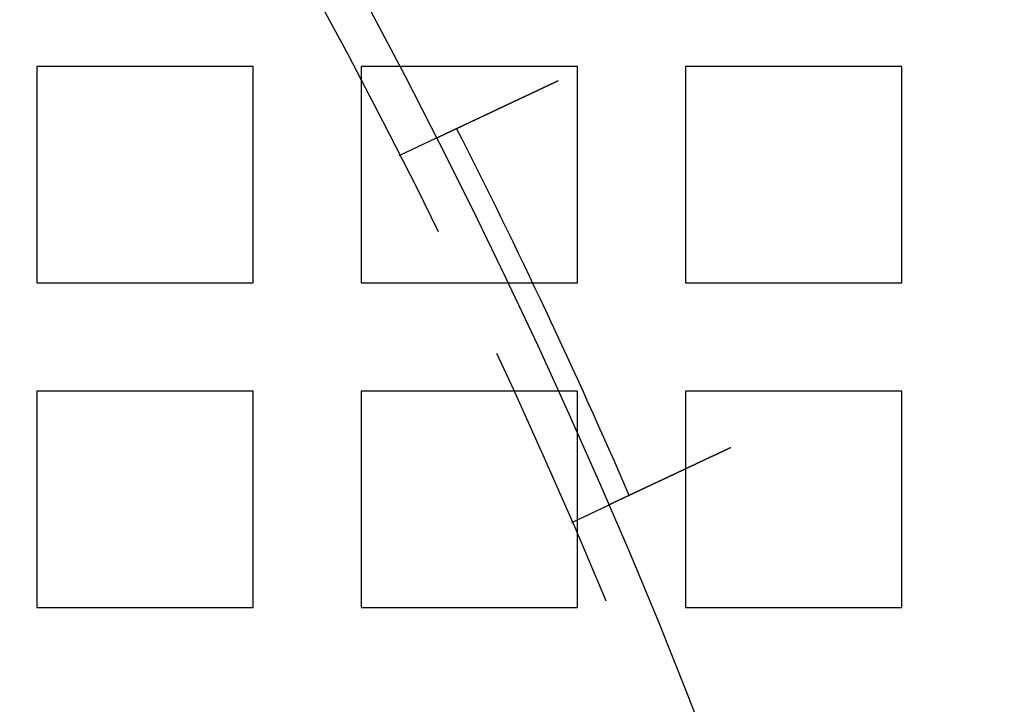
# Model space of a CAD drawing. Extents: x -1235 to 648, y -645 to 271.
# Drawn here: x -769 to -732, y -278 to -253 of the extents above; entities that cross this region are included whole.
import ezdxf

# ---------------------------------------------------------------- set-up
doc = ezdxf.new("R2010")
doc.units = 0
doc.header["$LTSCALE"] = 40
doc.linetypes.add('VERDECKT', pattern=[0.375, 0.25, -0.125])
doc.layers.get('0').update_dxf_attribs({"linetype": 'CONTINUOUS'})
doc.layers.add('STEMPEL', color=3, linetype='CONTINUOUS')

# ---------------------------------------------------------------- blocks, each defined once
blk = doc.blocks.new('A$C747B522C')
at = {"color": 1, "linetype": 'VERDECKT'}
for p, q in [((-768.279, 112), (-768.279, 104)), ((-760.279, 112), (-768.279, 112)), ((-760.279, 104), (-760.279, 112)), ((-756.279, 112), (-756.279, 104)), ((-748.279, 112), (-756.279, 112)), ((-748.279, 104), (-748.279, 112)), ((-744.279, 112), (-744.279, 104)), ((-736.279, 112), (-744.279, 112)), ((-736.279, 104), (-736.279, 112)), ((-754.872, 108.708), (-753.514, 109.347)), ((-768.279, 104), (-760.279, 104)), ((-756.279, 104), (-750.874, 104)), ((-749.936, 104), (-748.279, 104)), ((-744.279, 104), (-736.279, 104)), ((-768.279, 100), (-768.279, 92)), ((-760.279, 100), (-768.279, 100)), ((-760.279, 92), (-760.279, 100)), ((-756.279, 100), (-756.279, 92)), ((-749.006, 100), (-756.279, 100)), ((-744.279, 100), (-744.279, 92)), ((-736.279, 100), (-744.279, 100)), ((-736.279, 92), (-736.279, 100)), ((-748.279, 92), (-748.279, 98.392)), ((-748.487, 95.14), (-747.129, 95.779)), ((-768.279, 92), (-760.279, 92)), ((-756.279, 92), (-748.279, 92)), ((-744.279, 92), (-736.279, 92))]:
    blk.add_line(p, q, dxfattribs=at)
at = {"color": 3, "linetype": 'CONTINUOUS'}
for p, q in [((-750.874, 104), (-749.936, 104)), ((-748.279, 100), (-749.006, 100)), ((-748.279, 98.392), (-748.279, 100))]:
    blk.add_line(p, q, dxfattribs=at)
at = {"color": 3}
for points in [[(-753.514, 109.347, 0), (-753.514, 109.347, 0), (-753.514, 109.347, 0), (-753.514, 109.347, 0), (-753.514, 109.347, 0), (-753.514, 109.347, 0), (-753.513, 109.347, 0), (-753.513, 109.347, 0), (-753.513, 109.348, 0), (-753.513, 109.348, 0), (-753.512, 109.348, 0), (-753.512, 109.348, 0), (-753.512, 109.348, 0), (-753.511, 109.348, 0), (-753.511, 109.349, 0), (-753.51, 109.349, 0), (-753.51, 109.349, 0), (-753.509, 109.349, 0), (-753.509, 109.35, 0), (-753.508, 109.35, 0), (-753.507, 109.35, 0), (-753.507, 109.35, 0), (-753.506, 109.351, 0), (-753.505, 109.351, 0), (-753.505, 109.352, 0), (-753.504, 109.352, 0), (-753.503, 109.352, 0), (-753.502, 109.353, 0), (-753.501, 109.353, 0), (-753.5, 109.354, 0), (-753.499, 109.354, 0), (-753.498, 109.355, 0), (-753.497, 109.355, 0), (-753.496, 109.356, 0), (-753.495, 109.356, 0), (-753.494, 109.357, 0), (-753.493, 109.357, 0), (-753.491, 109.358, 0), (-753.49, 109.358, 0), (-753.489, 109.359, 0), (-753.488, 109.36, 0), (-753.486, 109.36, 0), (-753.485, 109.361, 0), (-753.483, 109.361, 0), (-753.482, 109.362, 0), (-753.481, 109.363, 0), (-753.479, 109.364, 0), (-753.477, 109.364, 0), (-753.476, 109.365, 0), (-753.474, 109.366, 0), (-753.473, 109.367, 0), (-753.471, 109.367, 0), (-753.469, 109.368, 0), (-753.467, 109.369, 0), (-753.465, 109.37, 0), (-753.464, 109.371, 0), (-753.462, 109.372, 0), (-753.46, 109.373, 0), (-753.458, 109.374, 0), (-753.456, 109.374, 0), (-753.454, 109.375, 0), (-753.452, 109.376, 0), (-753.45, 109.377, 0), (-753.448, 109.378, 0), (-753.445, 109.379, 0), (-753.443, 109.38, 0), (-753.441, 109.381, 0), (-753.439, 109.383, 0), (-753.436, 109.384, 0), (-753.434, 109.385, 0), (-753.432, 109.386, 0), (-753.429, 109.387, 0), (-753.427, 109.388, 0), (-753.424, 109.389, 0), (-753.422, 109.391, 0), (-753.419, 109.392, 0), (-753.416, 109.393, 0), (-753.414, 109.394, 0), (-753.411, 109.396, 0), (-753.408, 109.397, 0), (-753.406, 109.398, 0), (-753.403, 109.399, 0), (-753.4, 109.401, 0), (-753.397, 109.402, 0), (-753.394, 109.403, 0), (-753.391, 109.405, 0), (-753.388, 109.406, 0), (-753.385, 109.408, 0), (-753.382, 109.409, 0), (-753.379, 109.411, 0), (-753.376, 109.412, 0), (-753.373, 109.413, 0), (-753.37, 109.415, 0), (-753.367, 109.416, 0), (-753.364, 109.418, 0), (-753.36, 109.419, 0), (-753.357, 109.421, 0), (-753.354, 109.423, 0), (-753.35, 109.424, 0), (-753.347, 109.426, 0), (-753.344, 109.427, 0), (-753.34, 109.429, 0), (-753.337, 109.431, 0), (-753.333, 109.432, 0), (-753.33, 109.434, 0), (-753.326, 109.436, 0), (-753.323, 109.437, 0), (-753.319, 109.439, 0), (-753.315, 109.441, 0), (-753.312, 109.442, 0), (-753.308, 109.444, 0), (-753.304, 109.446, 0), (-753.3, 109.448, 0), (-753.297, 109.449, 0), (-753.293, 109.451, 0), (-753.289, 109.453, 0), (-753.285, 109.455, 0), (-753.281, 109.457, 0), (-753.277, 109.458, 0), (-753.274, 109.46, 0), (-753.27, 109.462, 0), (-753.266, 109.464, 0), (-753.262, 109.466, 0), (-753.258, 109.468, 0), (-753.254, 109.47, 0), (-753.25, 109.472, 0), (-753.245, 109.473, 0), (-753.241, 109.475, 0), (-753.237, 109.477, 0), (-753.233, 109.479, 0), (-753.229, 109.481, 0), (-753.225, 109.483, 0), (-753.22, 109.485, 0), (-753.216, 109.487, 0), (-753.212, 109.489, 0), (-753.208, 109.491, 0), (-753.203, 109.493, 0), (-753.199, 109.495, 0), (-753.195, 109.497, 0), (-753.19, 109.499, 0), (-753.186, 109.501, 0), (-753.182, 109.504, 0), (-753.177, 109.506, 0), (-753.173, 109.508, 0), (-753.168, 109.51, 0), (-753.164, 109.512, 0), (-753.159, 109.514, 0), (-753.155, 109.516, 0), (-753.15, 109.518, 0), (-753.145, 109.521, 0), (-753.141, 109.523, 0), (-753.136, 109.525, 0), (-753.131, 109.527, 0), (-753.126, 109.53, 0), (-753.121, 109.532, 0), (-753.117, 109.534, 0), (-753.112, 109.536, 0), (-753.107, 109.539, 0), (-753.102, 109.541, 0), (-753.097, 109.544, 0), (-753.091, 109.546, 0), (-753.086, 109.548, 0), (-753.081, 109.551, 0), (-753.076, 109.553, 0), (-753.071, 109.556, 0), (-753.065, 109.558, 0), (-753.06, 109.561, 0), (-753.055, 109.563, 0), (-753.049, 109.566, 0), (-753.044, 109.568, 0), (-753.038, 109.571, 0), (-753.033, 109.573, 0), (-753.027, 109.576, 0), (-753.022, 109.579, 0), (-753.016, 109.581, 0), (-753.01, 109.584, 0), (-753.005, 109.587, 0), (-752.999, 109.589, 0), (-752.993, 109.592, 0), (-752.987, 109.595, 0), (-752.982, 109.598, 0), (-752.976, 109.6, 0), (-752.97, 109.603, 0), (-752.964, 109.606, 0), (-752.958, 109.609, 0), (-752.952, 109.612, 0), (-752.946, 109.614, 0), (-752.94, 109.617, 0), (-752.934, 109.62, 0), (-752.927, 109.623, 0), (-752.921, 109.626, 0), (-752.915, 109.629, 0), (-752.909, 109.632, 0), (-752.902, 109.635, 0), (-752.896, 109.638, 0), (-752.89, 109.641, 0), (-752.883, 109.644, 0), (-752.877, 109.647, 0), (-752.87, 109.65, 0), (-752.864, 109.653, 0), (-752.857, 109.656, 0), (-752.851, 109.659, 0), (-752.844, 109.662, 0), (-752.838, 109.665, 0), (-752.831, 109.669, 0), (-752.824, 109.672, 0), (-752.817, 109.675, 0), (-752.811, 109.678, 0), (-752.804, 109.681, 0), (-752.797, 109.685, 0), (-752.79, 109.688, 0), (-752.783, 109.691, 0), (-752.776, 109.694, 0), (-752.769, 109.698, 0), (-752.762, 109.701, 0), (-752.755, 109.704, 0), (-752.748, 109.707, 0), (-752.741, 109.711, 0), (-752.734, 109.714, 0), (-752.727, 109.718, 0), (-752.72, 109.721, 0), (-752.712, 109.724, 0), (-752.705, 109.728, 0), (-752.698, 109.731, 0), (-752.691, 109.735, 0), (-752.683, 109.738, 0), (-752.676, 109.741, 0), (-752.669, 109.745, 0), (-752.661, 109.748, 0), (-752.654, 109.752, 0), (-752.646, 109.755, 0), (-752.639, 109.759, 0), (-752.631, 109.762, 0), (-752.624, 109.766, 0), (-752.616, 109.77, 0), (-752.609, 109.773, 0), (-752.601, 109.777, 0), (-752.593, 109.78, 0), (-752.586, 109.784, 0), (-752.578, 109.788, 0), (-752.57, 109.791, 0), (-752.563, 109.795, 0), (-752.555, 109.798, 0), (-752.547, 109.802, 0), (-752.539, 109.806, 0), (-752.532, 109.809, 0), (-752.524, 109.813, 0), (-752.516, 109.817, 0), (-752.508, 109.82, 0), (-752.5, 109.824, 0), (-752.492, 109.828, 0), (-752.484, 109.832, 0), (-752.477, 109.835, 0), (-752.469, 109.839, 0), (-752.461, 109.843, 0), (-752.453, 109.847, 0), (-752.445, 109.85, 0), (-752.437, 109.854, 0), (-752.429, 109.858, 0), (-752.421, 109.862, 0), (-752.413, 109.865, 0), (-752.405, 109.869, 0), (-752.397, 109.873, 0), (-752.388, 109.877, 0), (-752.38, 109.881, 0), (-752.372, 109.884, 0), (-752.364, 109.888, 0), (-752.356, 109.892, 0), (-752.348, 109.896, 0), (-752.34, 109.9, 0), (-752.332, 109.904, 0), (-752.323, 109.907, 0), (-752.315, 109.911, 0), (-752.307, 109.915, 0), (-752.299, 109.919, 0), (-752.291, 109.923, 0), (-752.283, 109.927, 0), (-752.274, 109.93, 0), (-752.266, 109.934, 0), (-752.258, 109.938, 0), (-752.25, 109.942, 0), (-752.241, 109.946, 0), (-752.233, 109.95, 0), (-752.225, 109.954, 0), (-752.217, 109.958, 0), (-752.209, 109.961, 0), (-752.2, 109.965, 0), (-752.192, 109.969, 0), (-752.184, 109.973, 0), (-752.176, 109.977, 0), (-752.167, 109.981, 0), (-752.159, 109.985, 0), (-752.15, 109.989, 0), (-752.142, 109.993, 0), (-752.133, 109.997, 0), (-752.125, 110.001, 0), (-752.116, 110.005, 0), (-752.108, 110.009, 0), (-752.099, 110.013, 0), (-752.09, 110.017, 0), (-752.082, 110.021, 0), (-752.073, 110.025, 0), (-752.064, 110.029, 0), (-752.055, 110.034, 0), (-752.046, 110.038, 0), (-752.037, 110.042, 0), (-752.028, 110.046, 0), (-752.019, 110.05, 0), (-752.01, 110.055, 0), (-752.001, 110.059, 0), (-751.992, 110.063, 0), (-751.983, 110.068, 0), (-751.974, 110.072, 0), (-751.964, 110.076, 0), (-751.955, 110.081, 0), (-751.946, 110.085, 0), (-751.936, 110.089, 0), (-751.927, 110.094, 0), (-751.918, 110.098, 0), (-751.908, 110.103, 0), (-751.899, 110.107, 0), (-751.889, 110.112, 0), (-751.88, 110.116, 0), (-751.87, 110.121, 0), (-751.86, 110.125, 0), (-751.851, 110.13, 0), (-751.841, 110.134, 0), (-751.831, 110.139, 0), (-751.822, 110.143, 0), (-751.812, 110.148, 0), (-751.802, 110.153, 0), (-751.792, 110.157, 0), (-751.782, 110.162, 0), (-751.772, 110.167, 0), (-751.763, 110.171, 0), (-751.753, 110.176, 0), (-751.743, 110.181, 0), (-751.733, 110.185, 0), (-751.723, 110.19, 0), (-751.713, 110.195, 0), (-751.702, 110.2, 0), (-751.692, 110.204, 0), (-751.682, 110.209, 0), (-751.672, 110.214, 0), (-751.662, 110.219, 0), (-751.652, 110.224, 0), (-751.641, 110.228, 0), (-751.631, 110.233, 0), (-751.621, 110.238, 0), (-751.61, 110.243, 0), (-751.6, 110.248, 0), (-751.59, 110.253, 0), (-751.579, 110.258, 0), (-751.569, 110.262, 0), (-751.558, 110.267, 0), (-751.548, 110.272, 0), (-751.538, 110.277, 0), (-751.527, 110.282, 0), (-751.516, 110.287, 0), (-751.506, 110.292, 0), (-751.495, 110.297, 0), (-751.485, 110.302, 0), (-751.474, 110.307, 0), (-751.464, 110.312, 0), (-751.453, 110.317, 0), (-751.442, 110.322, 0), (-751.431, 110.327, 0), (-751.421, 110.332, 0), (-751.41, 110.337, 0), (-751.399, 110.342, 0), (-751.389, 110.347, 0), (-751.378, 110.352, 0), (-751.367, 110.357, 0), (-751.356, 110.362, 0), (-751.345, 110.368, 0), (-751.335, 110.373, 0), (-751.324, 110.378, 0), (-751.313, 110.383, 0), (-751.302, 110.388, 0), (-751.291, 110.393, 0), (-751.28, 110.398, 0), (-751.269, 110.403, 0), (-751.258, 110.408, 0), (-751.248, 110.414, 0), (-751.237, 110.419, 0), (-751.226, 110.424, 0), (-751.215, 110.429, 0), (-751.204, 110.434, 0), (-751.193, 110.439, 0), (-751.182, 110.445, 0), (-751.171, 110.45, 0), (-751.16, 110.455, 0), (-751.149, 110.46, 0), (-751.138, 110.465, 0), (-751.127, 110.47, 0), (-751.116, 110.476, 0), (-751.105, 110.481, 0), (-751.094, 110.486, 0), (-751.083, 110.491, 0), (-751.072, 110.496, 0), (-751.061, 110.501, 0), (-751.05, 110.507, 0), (-751.039, 110.512, 0), (-751.028, 110.517, 0), (-751.017, 110.522, 0), (-751.006, 110.527, 0), (-750.995, 110.532, 0), (-750.984, 110.538, 0), (-750.973, 110.543, 0), (-750.962, 110.548, 0), (-750.951, 110.553, 0), (-750.94, 110.558, 0), (-750.929, 110.563, 0), (-750.918, 110.569, 0), (-750.907, 110.574, 0), (-750.896, 110.579, 0), (-750.885, 110.584, 0), (-750.874, 110.589, 0), (-750.863, 110.594, 0), (-750.852, 110.6, 0), (-750.842, 110.605, 0), (-750.831, 110.61, 0), (-750.82, 110.615, 0), (-750.809, 110.62, 0), (-750.798, 110.625, 0), (-750.787, 110.63, 0), (-750.776, 110.635, 0), (-750.765, 110.64, 0), (-750.755, 110.646, 0), (-750.744, 110.651, 0), (-750.733, 110.656, 0), (-750.722, 110.661, 0), (-750.711, 110.666, 0), (-750.701, 110.671, 0), (-750.69, 110.676, 0), (-750.679, 110.681, 0), (-750.668, 110.686, 0), (-750.657, 110.692, 0), (-750.646, 110.697, 0), (-750.635, 110.702, 0), (-750.624, 110.707, 0), (-750.613, 110.712, 0), (-750.602, 110.718, 0), (-750.59, 110.723, 0), (-750.579, 110.728, 0), (-750.568, 110.733, 0), (-750.557, 110.739, 0), (-750.545, 110.744, 0), (-750.534, 110.749, 0), (-750.523, 110.755, 0), (-750.511, 110.76, 0), (-750.5, 110.766, 0), (-750.488, 110.771, 0), (-750.477, 110.776, 0), (-750.465, 110.782, 0), (-750.454, 110.787, 0), (-750.442, 110.793, 0), (-750.43, 110.798, 0), (-750.419, 110.804, 0), (-750.407, 110.809, 0), (-750.395, 110.815, 0), (-750.383, 110.82, 0), (-750.372, 110.826, 0), (-750.36, 110.831, 0), (-750.348, 110.837, 0), (-750.336, 110.842, 0), (-750.324, 110.848, 0), (-750.312, 110.854, 0), (-750.301, 110.859, 0), (-750.289, 110.865, 0), (-750.277, 110.87, 0), (-750.265, 110.876, 0), (-750.253, 110.882, 0), (-750.241, 110.887, 0), (-750.229, 110.893, 0), (-750.217, 110.899, 0), (-750.204, 110.904, 0), (-750.192, 110.91, 0), (-750.18, 110.916, 0), (-750.168, 110.922, 0), (-750.156, 110.927, 0), (-750.144, 110.933, 0), (-750.132, 110.939, 0), (-750.119, 110.945, 0), (-750.107, 110.95, 0), (-750.095, 110.956, 0), (-750.083, 110.962, 0), (-750.07, 110.968, 0), (-750.058, 110.973, 0), (-750.046, 110.979, 0), (-750.033, 110.985, 0), (-750.021, 110.991, 0), (-750.009, 110.997, 0), (-749.996, 111.002, 0), (-749.984, 111.008, 0), (-749.972, 111.014, 0), (-749.959, 111.02, 0), (-749.947, 111.026, 0), (-749.934, 111.032, 0), (-749.922, 111.037, 0), (-749.909, 111.043, 0), (-749.897, 111.049, 0), (-749.885, 111.055, 0), (-749.872, 111.061, 0), (-749.86, 111.067, 0), (-749.847, 111.073, 0), (-749.835, 111.078, 0), (-749.822, 111.084, 0), (-749.81, 111.09, 0), (-749.797, 111.096, 0), (-749.785, 111.102, 0), (-749.772, 111.108, 0), (-749.76, 111.114, 0), (-749.747, 111.12, 0), (-749.735, 111.126, 0), (-749.722, 111.131, 0), (-749.71, 111.137, 0), (-749.697, 111.143, 0), (-749.685, 111.149, 0), (-749.672, 111.155, 0), (-749.66, 111.161, 0), (-749.647, 111.167, 0), (-749.635, 111.173, 0), (-749.622, 111.179, 0), (-749.61, 111.184, 0), (-749.597, 111.19, 0), (-749.585, 111.196, 0), (-749.572, 111.202, 0), (-749.56, 111.208, 0), (-749.547, 111.214, 0), (-749.535, 111.22, 0), (-749.522, 111.226, 0), (-749.51, 111.231, 0), (-749.497, 111.237, 0), (-749.485, 111.243, 0), (-749.472, 111.249, 0), (-749.46, 111.255, 0), (-749.447, 111.261, 0), (-749.435, 111.267, 0), (-749.423, 111.272, 0), (-749.41, 111.278, 0), (-749.398, 111.284, 0), (-749.385, 111.29, 0), (-749.373, 111.296, 0), (-749.361, 111.301, 0), (-749.348, 111.307, 0), (-749.336, 111.313, 0), (-749.324, 111.319, 0), (-749.312, 111.325, 0), (-749.299, 111.33, 0), (-749.287, 111.336, 0), (-749.275, 111.342, 0), (-749.263, 111.348, 0), (-749.25, 111.353, 0), (-749.238, 111.359, 0), (-749.226, 111.365, 0), (-749.214, 111.371, 0), (-749.202, 111.376, 0), (-749.19, 111.382, 0), (-749.178, 111.388, 0), (-749.166, 111.393, 0), (-749.154, 111.399, 0), (-749.142, 111.405, 0), (-749.13, 111.41, 0), (-749.118, 111.416, 0), (-749.106, 111.422, 0), (-749.094, 111.427, 0), (-749.082, 111.433, 0), (-749.07, 111.438, 0), (-749.058, 111.444, 0), (-749.046, 111.449, 0), (-749.035, 111.455, 0), (-749.023, 111.461, 0), (-749.011, 111.466, 0), (-748.999, 111.472, 0), (-748.988, 111.477, 0)], [(-742.603, 97.909, 0), (-742.615, 97.904, 0), (-742.626, 97.898, 0), (-742.638, 97.893, 0), (-742.65, 97.887, 0), (-742.662, 97.882, 0), (-742.674, 97.876, 0), (-742.685, 97.87, 0), (-742.697, 97.865, 0), (-742.709, 97.859, 0), (-742.721, 97.854, 0), (-742.733, 97.848, 0), (-742.745, 97.842, 0), (-742.757, 97.837, 0), (-742.769, 97.831, 0), (-742.781, 97.825, 0), (-742.793, 97.82, 0), (-742.805, 97.814, 0), (-742.817, 97.808, 0), (-742.829, 97.803, 0), (-742.842, 97.797, 0), (-742.854, 97.791, 0), (-742.866, 97.785, 0), (-742.878, 97.78, 0), (-742.89, 97.774, 0), (-742.902, 97.768, 0), (-742.915, 97.762, 0), (-742.927, 97.757, 0), (-742.939, 97.751, 0), (-742.952, 97.745, 0), (-742.964, 97.739, 0), (-742.976, 97.734, 0), (-742.989, 97.728, 0), (-743.001, 97.722, 0), (-743.013, 97.716, 0), (-743.026, 97.71, 0), (-743.038, 97.704, 0), (-743.05, 97.699, 0), (-743.063, 97.693, 0), (-743.075, 97.687, 0), (-743.088, 97.681, 0), (-743.1, 97.675, 0), (-743.113, 97.669, 0), (-743.125, 97.663, 0), (-743.138, 97.658, 0), (-743.15, 97.652, 0), (-743.162, 97.646, 0), (-743.175, 97.64, 0), (-743.187, 97.634, 0), (-743.2, 97.628, 0), (-743.212, 97.622, 0), (-743.225, 97.617, 0), (-743.237, 97.611, 0), (-743.25, 97.605, 0), (-743.262, 97.599, 0), (-743.275, 97.593, 0), (-743.287, 97.587, 0), (-743.3, 97.581, 0), (-743.313, 97.575, 0), (-743.325, 97.569, 0), (-743.338, 97.564, 0), (-743.35, 97.558, 0), (-743.363, 97.552, 0), (-743.375, 97.546, 0), (-743.388, 97.54, 0), (-743.4, 97.534, 0), (-743.413, 97.528, 0), (-743.425, 97.522, 0), (-743.438, 97.516, 0), (-743.45, 97.51, 0), (-743.463, 97.505, 0), (-743.475, 97.499, 0), (-743.488, 97.493, 0), (-743.5, 97.487, 0), (-743.512, 97.481, 0), (-743.525, 97.475, 0), (-743.537, 97.469, 0), (-743.55, 97.464, 0), (-743.562, 97.458, 0), (-743.575, 97.452, 0), (-743.587, 97.446, 0), (-743.599, 97.44, 0), (-743.612, 97.434, 0), (-743.624, 97.429, 0), (-743.636, 97.423, 0), (-743.649, 97.417, 0), (-743.661, 97.411, 0), (-743.673, 97.406, 0), (-743.686, 97.4, 0), (-743.698, 97.394, 0), (-743.71, 97.388, 0), (-743.722, 97.382, 0), (-743.735, 97.377, 0), (-743.747, 97.371, 0), (-743.759, 97.365, 0), (-743.771, 97.359, 0), (-743.783, 97.354, 0), (-743.796, 97.348, 0), (-743.808, 97.342, 0), (-743.82, 97.337, 0), (-743.832, 97.331, 0), (-743.844, 97.325, 0), (-743.856, 97.32, 0), (-743.868, 97.314, 0), (-743.88, 97.308, 0), (-743.892, 97.302, 0), (-743.904, 97.297, 0), (-743.916, 97.291, 0), (-743.928, 97.286, 0), (-743.94, 97.28, 0), (-743.952, 97.275, 0), (-743.964, 97.269, 0), (-743.975, 97.263, 0), (-743.987, 97.258, 0), (-743.999, 97.252, 0), (-744.011, 97.247, 0), (-744.022, 97.241, 0), (-744.034, 97.236, 0), (-744.046, 97.23, 0), (-744.057, 97.225, 0), (-744.069, 97.219, 0), (-744.081, 97.214, 0), (-744.092, 97.208, 0), (-744.104, 97.203, 0), (-744.115, 97.198, 0), (-744.126, 97.192, 0), (-744.138, 97.187, 0), (-744.149, 97.181, 0), (-744.161, 97.176, 0), (-744.172, 97.171, 0), (-744.183, 97.165, 0), (-744.195, 97.16, 0), (-744.206, 97.155, 0), (-744.217, 97.15, 0), (-744.228, 97.144, 0), (-744.239, 97.139, 0), (-744.25, 97.134, 0), (-744.261, 97.129, 0), (-744.272, 97.124, 0), (-744.283, 97.118, 0), (-744.294, 97.113, 0), (-744.305, 97.108, 0), (-744.316, 97.103, 0), (-744.327, 97.098, 0), (-744.338, 97.093, 0), (-744.348, 97.088, 0), (-744.359, 97.083, 0), (-744.37, 97.078, 0), (-744.381, 97.073, 0), (-744.392, 97.067, 0), (-744.403, 97.062, 0), (-744.413, 97.057, 0), (-744.424, 97.052, 0), (-744.435, 97.047, 0), (-744.446, 97.042, 0), (-744.457, 97.037, 0), (-744.468, 97.032, 0), (-744.479, 97.026, 0), (-744.49, 97.021, 0), (-744.501, 97.016, 0), (-744.512, 97.011, 0), (-744.523, 97.006, 0), (-744.534, 97.001, 0), (-744.544, 96.996, 0), (-744.555, 96.99, 0), (-744.566, 96.985, 0), (-744.577, 96.98, 0), (-744.588, 96.975, 0), (-744.599, 96.97, 0), (-744.61, 96.965, 0), (-744.621, 96.959, 0), (-744.632, 96.954, 0), (-744.643, 96.949, 0), (-744.654, 96.944, 0), (-744.665, 96.939, 0), (-744.676, 96.933, 0), (-744.687, 96.928, 0), (-744.698, 96.923, 0), (-744.709, 96.918, 0), (-744.72, 96.913, 0), (-744.731, 96.908, 0), (-744.742, 96.902, 0), (-744.753, 96.897, 0), (-744.764, 96.892, 0), (-744.775, 96.887, 0), (-744.786, 96.882, 0), (-744.797, 96.877, 0), (-744.808, 96.871, 0), (-744.819, 96.866, 0), (-744.83, 96.861, 0), (-744.841, 96.856, 0), (-744.852, 96.851, 0), (-744.863, 96.846, 0), (-744.874, 96.841, 0), (-744.885, 96.835, 0), (-744.896, 96.83, 0), (-744.907, 96.825, 0), (-744.917, 96.82, 0), (-744.928, 96.815, 0), (-744.939, 96.81, 0), (-744.95, 96.805, 0), (-744.961, 96.8, 0), (-744.972, 96.794, 0), (-744.982, 96.79, 0), (-744.993, 96.784, 0), (-745.004, 96.779, 0), (-745.015, 96.774, 0), (-745.025, 96.769, 0), (-745.036, 96.764, 0), (-745.047, 96.759, 0), (-745.058, 96.754, 0), (-745.068, 96.749, 0), (-745.079, 96.744, 0), (-745.09, 96.739, 0), (-745.1, 96.734, 0), (-745.111, 96.729, 0), (-745.121, 96.724, 0), (-745.132, 96.719, 0), (-745.142, 96.714, 0), (-745.153, 96.709, 0), (-745.163, 96.704, 0), (-745.174, 96.699, 0), (-745.184, 96.695, 0), (-745.195, 96.69, 0), (-745.205, 96.685, 0), (-745.215, 96.68, 0), (-745.226, 96.675, 0), (-745.236, 96.67, 0), (-745.246, 96.665, 0), (-745.257, 96.66, 0), (-745.267, 96.656, 0), (-745.277, 96.651, 0), (-745.287, 96.646, 0), (-745.298, 96.641, 0), (-745.308, 96.636, 0), (-745.318, 96.632, 0), (-745.328, 96.627, 0), (-745.338, 96.622, 0), (-745.348, 96.617, 0), (-745.358, 96.613, 0), (-745.368, 96.608, 0), (-745.378, 96.603, 0), (-745.388, 96.599, 0), (-745.398, 96.594, 0), (-745.408, 96.589, 0), (-745.417, 96.585, 0), (-745.427, 96.58, 0), (-745.437, 96.576, 0), (-745.447, 96.571, 0), (-745.456, 96.566, 0), (-745.466, 96.562, 0), (-745.476, 96.557, 0), (-745.485, 96.553, 0), (-745.495, 96.548, 0), (-745.505, 96.544, 0), (-745.514, 96.539, 0), (-745.524, 96.535, 0), (-745.533, 96.53, 0), (-745.542, 96.526, 0), (-745.552, 96.522, 0), (-745.561, 96.517, 0), (-745.57, 96.513, 0), (-745.58, 96.508, 0), (-745.589, 96.504, 0), (-745.598, 96.5, 0), (-745.607, 96.495, 0), (-745.616, 96.491, 0), (-745.626, 96.487, 0), (-745.635, 96.483, 0), (-745.644, 96.478, 0), (-745.653, 96.474, 0), (-745.662, 96.47, 0), (-745.67, 96.466, 0), (-745.679, 96.462, 0), (-745.688, 96.457, 0), (-745.697, 96.453, 0), (-745.706, 96.449, 0), (-745.714, 96.445, 0), (-745.723, 96.441, 0), (-745.732, 96.437, 0), (-745.74, 96.433, 0), (-745.749, 96.429, 0), (-745.757, 96.425, 0), (-745.766, 96.421, 0), (-745.774, 96.417, 0), (-745.783, 96.413, 0), (-745.791, 96.409, 0), (-745.799, 96.405, 0), (-745.807, 96.401, 0), (-745.816, 96.397, 0), (-745.824, 96.394, 0), (-745.832, 96.39, 0), (-745.84, 96.386, 0), (-745.849, 96.382, 0), (-745.857, 96.378, 0), (-745.865, 96.374, 0), (-745.873, 96.37, 0), (-745.882, 96.366, 0), (-745.89, 96.362, 0), (-745.898, 96.359, 0), (-745.906, 96.355, 0), (-745.914, 96.351, 0), (-745.923, 96.347, 0), (-745.931, 96.343, 0), (-745.939, 96.339, 0), (-745.947, 96.336, 0), (-745.955, 96.332, 0), (-745.963, 96.328, 0), (-745.971, 96.324, 0), (-745.98, 96.32, 0), (-745.988, 96.316, 0), (-745.996, 96.313, 0), (-746.004, 96.309, 0), (-746.012, 96.305, 0), (-746.02, 96.301, 0), (-746.028, 96.297, 0), (-746.036, 96.294, 0), (-746.044, 96.29, 0), (-746.052, 96.286, 0), (-746.06, 96.282, 0), (-746.068, 96.279, 0), (-746.076, 96.275, 0), (-746.084, 96.271, 0), (-746.092, 96.267, 0), (-746.1, 96.264, 0), (-746.108, 96.26, 0), (-746.116, 96.256, 0), (-746.124, 96.252, 0), (-746.131, 96.249, 0), (-746.139, 96.245, 0), (-746.147, 96.241, 0), (-746.155, 96.238, 0), (-746.163, 96.234, 0), (-746.17, 96.231, 0), (-746.178, 96.227, 0), (-746.186, 96.223, 0), (-746.194, 96.22, 0), (-746.201, 96.216, 0), (-746.209, 96.212, 0), (-746.216, 96.209, 0), (-746.224, 96.205, 0), (-746.232, 96.202, 0), (-746.239, 96.198, 0), (-746.247, 96.195, 0), (-746.254, 96.191, 0), (-746.262, 96.188, 0), (-746.269, 96.184, 0), (-746.277, 96.18, 0), (-746.284, 96.177, 0), (-746.291, 96.174, 0), (-746.299, 96.17, 0), (-746.306, 96.167, 0), (-746.313, 96.163, 0), (-746.321, 96.16, 0), (-746.328, 96.156, 0), (-746.335, 96.153, 0), (-746.342, 96.15, 0), (-746.349, 96.146, 0), (-746.357, 96.143, 0), (-746.364, 96.139, 0), (-746.371, 96.136, 0), (-746.378, 96.133, 0), (-746.385, 96.13, 0), (-746.392, 96.126, 0), (-746.399, 96.123, 0), (-746.406, 96.12, 0), (-746.412, 96.117, 0), (-746.419, 96.113, 0), (-746.426, 96.11, 0), (-746.433, 96.107, 0), (-746.44, 96.104, 0), (-746.446, 96.101, 0), (-746.453, 96.097, 0), (-746.46, 96.094, 0), (-746.466, 96.091, 0), (-746.473, 96.088, 0), (-746.479, 96.085, 0), (-746.486, 96.082, 0), (-746.492, 96.079, 0), (-746.499, 96.076, 0), (-746.505, 96.073, 0), (-746.512, 96.07, 0), (-746.518, 96.067, 0), (-746.524, 96.064, 0), (-746.53, 96.061, 0), (-746.537, 96.058, 0), (-746.543, 96.055, 0), (-746.549, 96.052, 0), (-746.555, 96.049, 0), (-746.561, 96.046, 0), (-746.567, 96.044, 0), (-746.573, 96.041, 0), (-746.579, 96.038, 0), (-746.585, 96.035, 0), (-746.591, 96.032, 0), (-746.597, 96.03, 0), (-746.603, 96.027, 0), (-746.609, 96.024, 0), (-746.614, 96.022, 0), (-746.62, 96.019, 0), (-746.626, 96.016, 0), (-746.632, 96.013, 0), (-746.637, 96.011, 0), (-746.643, 96.008, 0), (-746.648, 96.005, 0), (-746.654, 96.003, 0), (-746.659, 96, 0), (-746.665, 95.998, 0), (-746.67, 95.995, 0), (-746.676, 95.993, 0), (-746.681, 95.99, 0), (-746.686, 95.988, 0), (-746.691, 95.985, 0), (-746.697, 95.983, 0), (-746.702, 95.98, 0), (-746.707, 95.978, 0), (-746.712, 95.976, 0), (-746.717, 95.973, 0), (-746.722, 95.971, 0), (-746.727, 95.969, 0), (-746.732, 95.966, 0), (-746.737, 95.964, 0), (-746.742, 95.962, 0), (-746.747, 95.959, 0), (-746.751, 95.957, 0), (-746.756, 95.955, 0), (-746.761, 95.953, 0), (-746.765, 95.951, 0), (-746.77, 95.948, 0), (-746.775, 95.946, 0), (-746.779, 95.944, 0), (-746.784, 95.942, 0), (-746.788, 95.94, 0), (-746.793, 95.938, 0), (-746.797, 95.936, 0), (-746.801, 95.933, 0), (-746.806, 95.931, 0), (-746.81, 95.929, 0), (-746.814, 95.927, 0), (-746.819, 95.925, 0), (-746.823, 95.923, 0), (-746.827, 95.921, 0), (-746.832, 95.919, 0), (-746.836, 95.917, 0), (-746.84, 95.915, 0), (-746.844, 95.913, 0), (-746.848, 95.911, 0), (-746.853, 95.909, 0), (-746.857, 95.907, 0), (-746.861, 95.906, 0), (-746.865, 95.904, 0), (-746.869, 95.902, 0), (-746.873, 95.9, 0), (-746.877, 95.898, 0), (-746.881, 95.896, 0), (-746.885, 95.894, 0), (-746.889, 95.892, 0), (-746.893, 95.891, 0), (-746.897, 95.889, 0), (-746.901, 95.887, 0), (-746.904, 95.885, 0), (-746.908, 95.883, 0), (-746.912, 95.881, 0), (-746.916, 95.88, 0), (-746.92, 95.878, 0), (-746.923, 95.876, 0), (-746.927, 95.874, 0), (-746.931, 95.873, 0), (-746.934, 95.871, 0), (-746.938, 95.869, 0), (-746.941, 95.868, 0), (-746.945, 95.866, 0), (-746.949, 95.864, 0), (-746.952, 95.863, 0), (-746.956, 95.861, 0), (-746.959, 95.859, 0), (-746.962, 95.858, 0), (-746.966, 95.856, 0), (-746.969, 95.855, 0), (-746.972, 95.853, 0), (-746.976, 95.852, 0), (-746.979, 95.85, 0), (-746.982, 95.849, 0), (-746.985, 95.847, 0), (-746.988, 95.846, 0), (-746.992, 95.844, 0), (-746.995, 95.843, 0), (-746.998, 95.841, 0), (-747.001, 95.84, 0), (-747.004, 95.838, 0), (-747.007, 95.837, 0), (-747.01, 95.835, 0), (-747.013, 95.834, 0), (-747.015, 95.833, 0), (-747.018, 95.832, 0), (-747.021, 95.83, 0), (-747.024, 95.829, 0), (-747.027, 95.828, 0), (-747.029, 95.826, 0), (-747.032, 95.825, 0), (-747.034, 95.824, 0), (-747.037, 95.823, 0), (-747.04, 95.821, 0), (-747.042, 95.82, 0), (-747.045, 95.819, 0), (-747.047, 95.818, 0), (-747.049, 95.817, 0), (-747.052, 95.816, 0), (-747.054, 95.815, 0), (-747.056, 95.814, 0), (-747.059, 95.812, 0), (-747.061, 95.811, 0), (-747.063, 95.81, 0), (-747.065, 95.809, 0), (-747.067, 95.808, 0), (-747.069, 95.808, 0), (-747.071, 95.806, 0), (-747.073, 95.806, 0), (-747.075, 95.805, 0), (-747.077, 95.804, 0), (-747.079, 95.803, 0), (-747.081, 95.802, 0), (-747.083, 95.801, 0), (-747.084, 95.8, 0), (-747.086, 95.799, 0), (-747.088, 95.799, 0), (-747.09, 95.798, 0), (-747.091, 95.797, 0), (-747.093, 95.796, 0), (-747.094, 95.796, 0), (-747.096, 95.795, 0), (-747.097, 95.794, 0), (-747.099, 95.793, 0), (-747.1, 95.793, 0), (-747.102, 95.792, 0), (-747.103, 95.792, 0), (-747.104, 95.791, 0), (-747.106, 95.79, 0), (-747.107, 95.79, 0), (-747.108, 95.789, 0), (-747.109, 95.789, 0), (-747.11, 95.788, 0), (-747.112, 95.788, 0), (-747.113, 95.787, 0), (-747.114, 95.787, 0), (-747.115, 95.786, 0), (-747.116, 95.786, 0), (-747.117, 95.785, 0), (-747.118, 95.785, 0), (-747.118, 95.784, 0), (-747.119, 95.784, 0), (-747.12, 95.784, 0), (-747.121, 95.783, 0), (-747.122, 95.783, 0), (-747.122, 95.782, 0), (-747.123, 95.782, 0), (-747.124, 95.782, 0), (-747.124, 95.782, 0), (-747.125, 95.781, 0), (-747.125, 95.781, 0), (-747.126, 95.781, 0), (-747.126, 95.781, 0), (-747.127, 95.781, 0), (-747.127, 95.78, 0), (-747.127, 95.78, 0), (-747.128, 95.78, 0), (-747.128, 95.78, 0), (-747.128, 95.78, 0), (-747.129, 95.779, 0), (-747.129, 95.779, 0), (-747.129, 95.779, 0), (-747.129, 95.779, 0), (-747.129, 95.779, 0), (-747.129, 95.779, 0), (-747.129, 95.779, 0), (-747.129, 95.779, 0)]]:
    blk.add_polyline3d(points, dxfattribs=at)
at = {"color": 3, "linetype": 'CONTINUOUS'}
for radius, start, end in [(266.5, 10.98892, 349.01108), (241, 12.16856, 347.83144), (241.847, 23.42348, 26.97652)]:
    blk.add_arc((-968.279, 0), radius, start, end, dxfattribs=at)
at = {"color": 1, "linetype": 'VERDECKT'}
blk.add_arc((-968.279, 0), 239.5, 11.88274, 348.11726, dxfattribs=at)

msp = doc.modelspace()

# ---------------------------------------------------------------- block references
at = {"layer": 'STEMPEL'}
msp.add_blockref('A$C747B522C', (0, -366.5), dxfattribs=at)

doc.saveas('drawing.dxf')
